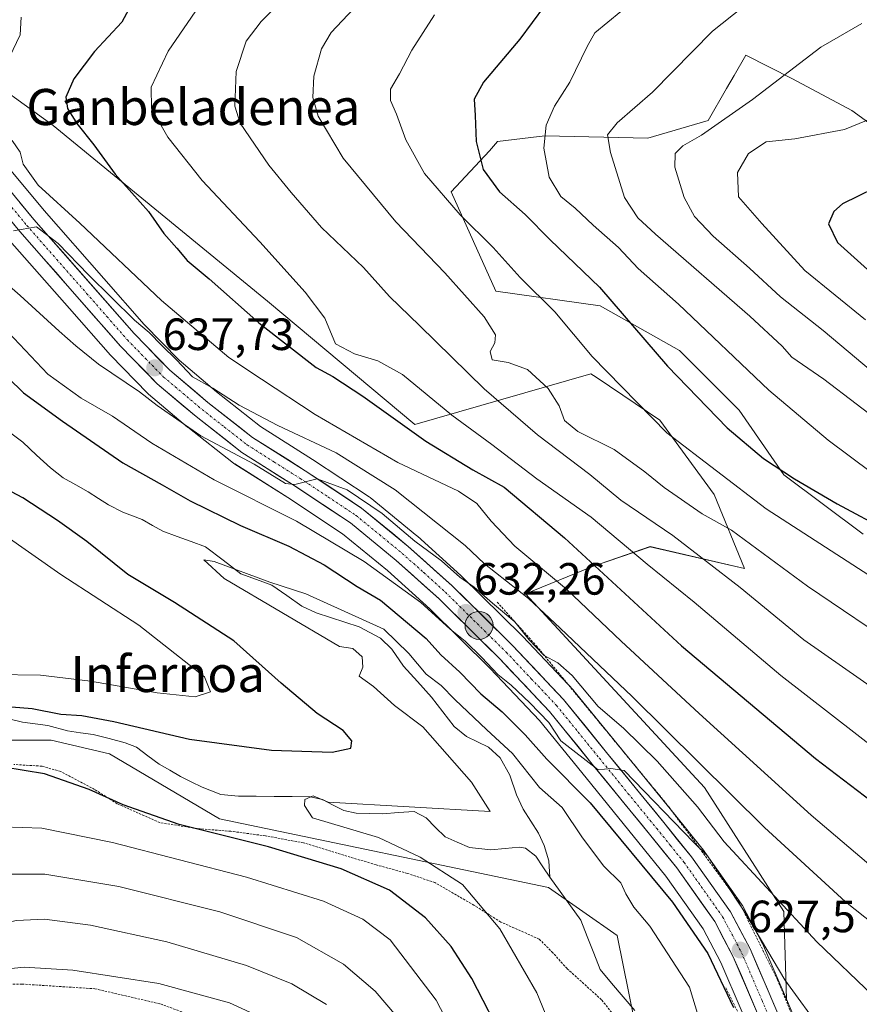
# Model space of a CAD drawing. Units: metres. Extents: x 596725 to 600153, y 4763817 to 4766179.
# Drawn here: x 597776 to 597962, y 4765097 to 4765315 of the extents above; entities that cross this region are included whole.
import ezdxf
from ezdxf.enums import TextEntityAlignment as Align

# ---------------------------------------------------------------- set-up
doc = ezdxf.new("R2010")
doc.units = ezdxf.units.M
doc.header["$MEASUREMENT"] = 0
doc.linetypes.add('TRAZO_Y_PUNTO', pattern=[1, 0.5, -0.25, 0, -0.25])
doc.linetypes.add('TRAZOS', pattern=[0.75, 0.5, -0.25])
for name, color, linetype, lineweight in [('Alambrada', 19, 'TRAZOS', 0), ('Arbolado forestal CxS', 92, 'Continuous', 0), ('Carretera de calzada única', 19, 'Continuous', 13), ('Carretera de calzada única Cxs', 19, 'Continuous', 13), ('Carretera de calzada única eje', 19, 'TRAZO_Y_PUNTO', 0), ('Carátula', 7, 'Continuous', 5), ('Corriente natural lineal', 142, 'Continuous', 13), ('Curva de nivel maestra', 36, 'Continuous', 30), ('Curva de nivel normal', 36, 'Continuous', 0), ('Núcleo urbano CxS', 19, 'Continuous', 0), ('Pastizal CxS', 92, 'Continuous', 0), ('Prado CxS', 92, 'Continuous', 0), ('Punto de cota en terreno', 7, 'Continuous', 0), ('Punto kilométrico de carretera', 7, 'Continuous', 0), ('Rótulo de punto de cota en terreno', 19, 'Continuous', 0), ('Texto cartográfico', 19, 'Continuous', 0), ('Valla', 19, 'TRAZOS', 0)]:
    doc.layers.add(name, color=color, linetype=linetype, lineweight=lineweight)
doc.styles.add('Arial', font='txt', dxfattribs={"height": 0.2})

# ---------------------------------------------------------------- blocks, each defined once
blk = doc.blocks.new('*U151')
at = {"layer": 'Prado CxS', "color": 92, "linetype": 'Continuous', "lineweight": 0}
for points in [[(597949.1649, 4765089.2513, 628.3319), (597945.4291, 4765097.9613, 628.9814), (597944.8643, 4765117.3939, 634.3329), (597927.2589, 4765144.9025, 637.2001), (597887.6463, 4765187.8157, 639.1955), (597902.4405, 4765193.9029, 648.8996), (597915.2337, 4765198.2737, 656.1209), (597936.1307, 4765193.4517, 661.3319), (597929.4607, 4765209.8231, 666.5617), (597917.3567, 4765226.3277, 670.1696), (597909.2205, 4765231.8209, 669.468), (597903.3121, 4765235.8101, 668.5692), (597902.1125, 4765236.6201, 668.4658), (597863.1151, 4765225.3195, 650.0724), (597830.4343, 4765252.6795, 651.538), (597782.9869, 4765291.6551, 648.3992), (597764.9695, 4765304.6709, 644.3605), (597734.2193, 4765311.2935, 643.0562), (597731.1045, 4765313.1057, 643.4601), (597731.0381, 4765313.1431, 643.4801), (597694.8469, 4765332.9091, 645.5918), (597682.9083, 4765339.2983, 646.9749), (597661.8941, 4765350.8043, 646.6884), (597648.7961, 4765358.1485, 647.2571)], [(597970.9931, 4765286.8735, 699.2098), (597959.8987, 4765294.9419, 695.3153), (597946.7873, 4765302.0021, 691.7988), (597936.4147, 4765307.1875, 688.5894), (597933.8405, 4765302.7225, 689.1973), (597932.1661, 4765299.8181, 689.7887), (597928.0661, 4765292.7067, 691.3449), (597914.7067, 4765288.8075, 688.7645), (597891.8857, 4765289.3645, 680.8617), (597888.8307, 4765288.9833, 679.8444), (597881.4207, 4765288.0587, 677.4543), (597879.6407, 4765286.0227, 676.5888), (597871.1423, 4765276.9437, 670.4515), (597881.0453, 4765254.9367, 667.2474), (597904.1519, 4765251.6357, 673.531), (597921.7581, 4765241.7329, 676.532), (597934.9627, 4765228.5287, 676.5366), (597944.8657, 4765214.2243, 673.7332), (597962.4711, 4765201.0203, 672.3229)]]:
    blk.add_polyline3d(points, dxfattribs=at)
blk = doc.blocks.new('*U161')
at = {"layer": 'Núcleo urbano CxS', "color": 19, "linetype": 'Continuous', "lineweight": 0}
for points in [[(597939.9257, 4765085.1387, 625.1763), (597930.9301, 4765106.0979, 626.112), (597926.9877, 4765113.5875, 626.2325), (597918.7269, 4765125.2485, 626.2621), (597912.7707, 4765132.6197, 626.3134), (597900.0833, 4765148.1865, 626.4204), (597890.7023, 4765159.7315, 628.426), (597879.7753, 4765171.3017, 628.7547), (597866.4003, 4765184.4979, 629.0627), (597857.0223, 4765192.9659, 629.3681), (597847.0661, 4765201.1333, 630.3764), (597834.9695, 4765209.1417, 630.9357), (597823.1955, 4765216.5953, 632.209), (597822.9465, 4765216.7713, 632.2618), (597812.8165, 4765224.7313, 633.6127), (597812.7387, 4765224.7947, 633.6304), (597804.0955, 4765232.0873, 634.5052), (597803.8819, 4765232.2861, 634.5133), (597795.7619, 4765240.6161, 635.9503), (597795.6549, 4765240.7317, 635.9725), (597786.5757, 4765251.0807, 637.3964), (597773.3165, 4765266.1699, 638.7617)], [(597771.4421, 4765284.2437, 642.4846), (597780.9911, 4765272.7691, 641.7035), (597794.1753, 4765257.7385, 640.2159), (597803.1231, 4765247.5381, 639.5517), (597810.8773, 4765239.5877, 639.5729), (597819.1549, 4765232.5867, 638.0519), (597828.9029, 4765224.9437, 636.968), (597840.4615, 4765217.6177, 635.5178), (597852.9567, 4765209.3411, 635.127), (597853.2029, 4765209.1593, 635.1574), (597863.5757, 4765200.6489, 635.0856), (597863.6673, 4765200.5697, 635.0791), (597873.2873, 4765191.9097, 633.8755), (597873.3887, 4765191.8139, 633.9145), (597886.9587, 4765178.4039, 633.3993), (597887.0303, 4765178.3307, 633.3685), (597898.2303, 4765166.4807, 632.3372), (597898.3637, 4765166.3297, 632.3776), (597907.9073, 4765154.5733, 630.9901), (597920.6093, 4765138.9907, 630.4346), (597926.7233, 4765131.4259, 630.4406), (597926.8377, 4765131.2747, 630.4159), (597935.4977, 4765119.0547, 630.5094), (597935.6481, 4765118.8201, 630.5304), (597935.7029, 4765118.7211, 630.5332), (597940.0229, 4765110.5411, 629.9441), (597940.1271, 4765110.3227, 629.935), (597945.4291, 4765097.9613, 628.9814), (597949.1649, 4765089.2513, 628.3319)]]:
    blk.add_polyline3d(points, dxfattribs=at)
blk = doc.blocks.new('*U162')
at = {"layer": 'Arbolado forestal CxS', "color": 92, "linetype": 'Continuous', "lineweight": 0}
for points in [[(597911.7547, 4765093.0773, 616.953), (597907.9547, 4765112.0773, 616.3039), (597892.7545, 4765122.7179, 617.0593), (597819.7921, 4765137.9177, 625.0283), (597795.4721, 4765152.3579, 623.2548), (597782.5515, 4765155.3979, 624.0118), (597771.9109, 4765155.3979, 624.7512), (597753.8075, 4765158.7425, 624.7392), (597739.5729, 4765143.6637, 625.4615), (597712.6289, 4765127.2773, 628.0276), (597666.2673, 4765134.8773, 647.7341), (597637.3867, 4765155.3975, 663.4785)], [(597773.3165, 4765266.1699, 638.7617), (597786.5757, 4765251.0807, 637.3964), (597795.6549, 4765240.7317, 635.9725), (597795.7619, 4765240.6161, 635.9503), (597803.8819, 4765232.2861, 634.5133), (597804.0955, 4765232.0873, 634.5052), (597812.7387, 4765224.7947, 633.6304), (597812.8165, 4765224.7313, 633.6127), (597822.9465, 4765216.7713, 632.2618), (597823.1955, 4765216.5953, 632.209), (597834.9695, 4765209.1417, 630.9357), (597847.0661, 4765201.1333, 630.3764), (597857.0223, 4765192.9659, 629.3681), (597866.4003, 4765184.4979, 629.0627), (597879.7753, 4765171.3017, 628.7547), (597890.7023, 4765159.7315, 628.426), (597900.0833, 4765148.1865, 626.4204), (597912.7707, 4765132.6197, 626.3134), (597918.7269, 4765125.2485, 626.2621), (597926.9877, 4765113.5875, 626.2325), (597930.9301, 4765106.0979, 626.112), (597939.9257, 4765085.1387, 625.1763)], [(597764.9695, 4765304.6709, 644.3605), (597782.9869, 4765291.6551, 648.3992), (597830.4343, 4765252.6795, 651.538), (597863.1151, 4765225.3195, 650.0724), (597902.1125, 4765236.6201, 668.4658), (597903.3121, 4765235.8101, 668.5692), (597909.2205, 4765231.8209, 669.468), (597917.3567, 4765226.3277, 670.1696), (597929.4607, 4765209.8231, 666.5617), (597936.1307, 4765193.4517, 661.3319), (597915.2337, 4765198.2737, 656.1209), (597902.4405, 4765193.9029, 648.8996), (597887.6463, 4765187.8157, 639.1955), (597927.2589, 4765144.9025, 637.2001), (597944.8643, 4765117.3939, 634.3329), (597945.4291, 4765097.9613, 628.9814), (597945.4291, 4765097.9613, 628.9814), (597940.1271, 4765110.3227, 629.935), (597940.0229, 4765110.5411, 629.9441), (597935.7029, 4765118.7211, 630.5332), (597935.6481, 4765118.8201, 630.5304), (597935.4977, 4765119.0547, 630.5094), (597926.8377, 4765131.2747, 630.4159), (597926.7233, 4765131.4259, 630.4406), (597920.6093, 4765138.9907, 630.4346), (597907.9073, 4765154.5733, 630.9901), (597898.3637, 4765166.3297, 632.3776), (597898.2303, 4765166.4807, 632.3372), (597887.0303, 4765178.3307, 633.3685), (597886.9587, 4765178.4039, 633.3993), (597873.3887, 4765191.8139, 633.9145), (597873.2873, 4765191.9097, 633.8755), (597863.6673, 4765200.5697, 635.0791), (597863.5757, 4765200.6489, 635.0856), (597853.2029, 4765209.1593, 635.1574), (597852.9567, 4765209.3411, 635.127), (597840.4615, 4765217.6177, 635.5178), (597828.9029, 4765224.9437, 636.968), (597819.1549, 4765232.5867, 638.0519), (597810.8773, 4765239.5877, 639.5729), (597803.1231, 4765247.5381, 639.5517), (597794.1753, 4765257.7385, 640.2159), (597780.9911, 4765272.7691, 641.7035), (597771.4421, 4765284.2437, 642.4846)]]:
    blk.add_polyline3d(points, dxfattribs=at)
blk = doc.blocks.new('*U180')
at = {"layer": 'Curva de nivel normal', "color": 36, "linetype": 'Continuous', "lineweight": 0}
blk.add_polyline3d([(597964.29, 4765214.74, 680), (597954.69, 4765221.9, 680), (597941.52, 4765232.96, 680), (597921.55, 4765252.05, 680), (597912.59, 4765259.92, 680), (597908.2, 4765264.62, 680), (597902.6, 4765269.57, 680), (597898.6, 4765273.27, 680), (597895.47, 4765275.89, 680), (597892.89, 4765280.15, 680), (597891.68, 4765286.63, 680), (597892.23, 4765291.69, 680), (597894.05, 4765295.94, 680), (597897.43, 4765301.22, 680), (597901.3, 4765309.14, 680), (597902.98, 4765312.2, 680), (597908.75, 4765316.88, 680)], dxfattribs=at)
blk = doc.blocks.new('*U186')
at = {"layer": 'Curva de nivel normal', "color": 36, "linetype": 'Continuous', "lineweight": 0}
blk.add_polyline3d([(597893.86, 4765090.34, 620), (597890.16, 4765099.4, 620), (597881.92, 4765113.53, 620), (597873.65, 4765123.42, 620), (597864.27, 4765129.42, 620), (597855.03, 4765133.84, 620), (597840.41, 4765138.18, 620), (597838.63, 4765140.9, 620), (597838.74, 4765142.26, 620), (597840.61, 4765143.06, 620), (597843.89, 4765141.66, 620), (597879.8, 4765139.58, 620), (597875.65, 4765146.1, 620), (597864.88, 4765158.31, 620), (597858.59, 4765163.08, 620), (597853.94, 4765167.28, 620), (597850.78, 4765169.58, 620), (597851.56, 4765171.56, 620), (597851.46, 4765173.86, 620), (597849.34, 4765175.71, 620), (597846.42, 4765176.18, 620), (597820.84, 4765191.19, 620), (597816.32, 4765195.32, 620), (597818.66, 4765195, 620), (597831, 4765190.44, 620), (597838.98, 4765187.82, 620), (597856.21, 4765179.97, 620), (597861.76, 4765174.56, 620), (597865.59, 4765170.01, 620), (597868.97, 4765167.53, 620), (597872, 4765164.43, 620), (597879.06, 4765157.67, 620), (597884.75, 4765152.44, 620), (597890.72, 4765144.88, 620), (597895.73, 4765140.46, 620), (597900.24, 4765133.76, 620), (597904.98, 4765127.43, 620), (597908.74, 4765123.76, 620), (597909.83, 4765121.34, 620), (597911.6, 4765118.38, 620), (597915.15, 4765114.12, 620), (597923.97, 4765100.61, 620), (597925.93, 4765094.04, 620)], dxfattribs=at)
blk = doc.blocks.new('*U205')
at = {"layer": 'Curva de nivel normal', "color": 36, "linetype": 'Continuous', "lineweight": 0}
blk.add_polyline3d([(597973.33, 4765185.72, 670), (597940.92, 4765206.64, 670), (597918.91, 4765223.49, 670), (597902.38, 4765240.43, 670), (597894.15, 4765250.34, 670), (597886.45, 4765257.91, 670), (597880.43, 4765264.62, 670), (597873.16, 4765271.82, 670), (597865.28, 4765281.01, 670), (597861.12, 4765288.45, 670), (597859.04, 4765294.11, 670), (597857.7, 4765297.2, 670), (597857.73, 4765299.72, 670), (597859.71, 4765303.09, 670), (597862.43, 4765308.33, 670), (597867.46, 4765316.15, 670)], dxfattribs=at)
blk = doc.blocks.new('*U207')
at = {"layer": 'Curva de nivel normal', "color": 36, "linetype": 'Continuous', "lineweight": 0}
for points in [[(597836.39, 4765090.57, 645), (597822.05, 4765097.15, 645), (597806.36, 4765101.47, 645), (597787.35, 4765104.39, 645), (597776.56, 4765105.08, 645), (597770.79, 4765104.49, 645), (597765.04, 4765102.65, 645), (597758, 4765098.13, 645), (597748.42, 4765087.92, 645)], [(597775.89, 4765315.62, 645), (597775.69, 4765311.71, 645), (597773.27, 4765306.76, 645)], [(597773.9, 4765288.3, 645), (597775.65, 4765285.72, 645), (597776.3, 4765283.04, 645), (597779.68, 4765278.42, 645), (597788.9, 4765269.98, 645), (597806.97, 4765252.84, 645), (597821.91, 4765240.17, 645), (597829.13, 4765235.41, 645), (597841.01, 4765227.55, 645), (597859.36, 4765216.95, 645), (597872.79, 4765210.55, 645), (597876.87, 4765207.87, 645), (597880, 4765203.89, 645), (597885.28, 4765198.41, 645), (597896.74, 4765188.84, 645), (597908.84, 4765177.32, 645), (597926.09, 4765161.29, 645), (597950.91, 4765138.77, 645), (597964.68, 4765127.06, 645)]]:
    blk.add_polyline3d(points, dxfattribs=at)
blk = doc.blocks.new('*U212')
at = {"layer": 'Curva de nivel normal', "color": 36, "linetype": 'Continuous', "lineweight": 0}
for points in [[(597843.54, 4765096.76, 640), (597835.86, 4765101.39, 640), (597825.82, 4765105.46, 640), (597808.14, 4765110.68, 640), (597791.21, 4765114.36, 640), (597781.05, 4765115.7, 640), (597774.88, 4765115.44, 640), (597765.72, 4765113.51, 640), (597756.48, 4765109.97, 640), (597752.02, 4765107.12, 640), (597746.62, 4765101.09, 640), (597737.6, 4765089.79, 640)], [(597774.2, 4765268.31, 640), (597779.31, 4765269.16, 640), (597784.1, 4765265.44, 640), (597790.77, 4765258.51, 640), (597800.96, 4765248.45, 640), (597804.22, 4765245.75, 640), (597807.08, 4765242.83, 640), (597810.31, 4765239.72, 640), (597813.85, 4765235.93, 640), (597818.31, 4765233.4, 640), (597824.18, 4765229.62, 640), (597832.75, 4765225.16, 640), (597845.7, 4765219.06, 640), (597858.74, 4765210.85, 640), (597874.23, 4765198.54, 640), (597878.56, 4765194.44, 640), (597888.26, 4765186.78, 640), (597895.28, 4765180.22, 640), (597911.25, 4765165.05, 640), (597940.6, 4765136.05, 640), (597958.53, 4765119.53, 640), (597971.04, 4765109.65, 640)]]:
    blk.add_polyline3d(points, dxfattribs=at)
blk = doc.blocks.new('*U217')
at = {"layer": 'Curva de nivel normal', "color": 36, "linetype": 'Continuous', "lineweight": 0}
blk.add_polyline3d([(597945.16, 4765325.38, 685), (597929.08, 4765312.54, 685), (597915.75, 4765299.05, 685), (597907.94, 4765292.22, 685), (597905.83, 4765289.57, 685), (597906.49, 4765285.62, 685), (597909.57, 4765275.67, 685), (597912.52, 4765271.13, 685), (597916.45, 4765267.53, 685), (597937.36, 4765249.39, 685), (597944.52, 4765242.75, 685), (597946.64, 4765240.3, 685), (597953.69, 4765235.4, 685), (597968.04, 4765224.43, 685)], dxfattribs=at)
blk = doc.blocks.new('*U220')
at = {"layer": 'Curva de nivel normal', "color": 36, "linetype": 'Continuous', "lineweight": 0}
blk.add_polyline3d([(597971.34, 4765175.2, 665), (597950.09, 4765189.53, 665), (597933.3, 4765201.96, 665), (597926.77, 4765205.57, 665), (597918.32, 4765211.38, 665), (597914.09, 4765214.87, 665), (597907.29, 4765219.79, 665), (597899.19, 4765223.8, 665), (597896.27, 4765226.23, 665), (597895.08, 4765229.52, 665), (597892.67, 4765233.31, 665), (597888.04, 4765237.58, 665), (597883.76, 4765239.09, 665), (597880.26, 4765239.68, 665), (597879.78, 4765241.52, 665), (597880.86, 4765243.46, 665), (597881, 4765245.21, 665), (597878.49, 4765249.2, 665), (597869.78, 4765258.98, 665), (597858.89, 4765270.27, 665), (597847.2, 4765284.37, 665), (597841.71, 4765293.7, 665), (597840.5, 4765297.84, 665), (597840.72, 4765302.55, 665), (597842.46, 4765308.64, 665), (597844.55, 4765312.24, 665), (597849.53, 4765317.52, 665)], dxfattribs=at)
blk = doc.blocks.new('*U225')
at = {"layer": 'Curva de nivel normal', "color": 36, "linetype": 'Continuous', "lineweight": 0}
blk.add_polyline3d([(597966.63, 4765152.29, 655), (597944.2, 4765169.69, 655), (597925, 4765185.99, 655), (597914.6, 4765194.43, 655), (597902.2, 4765204.83, 655), (597890.12, 4765213.31, 655), (597880.13, 4765220.94, 655), (597871.3, 4765227.42, 655), (597860.35, 4765236.42, 655), (597854.91, 4765239.45, 655), (597849.74, 4765240.99, 655), (597845.5, 4765243.25, 655), (597843.14, 4765248.9, 655), (597838.8, 4765254.72, 655), (597828.78, 4765265.87, 655), (597816.01, 4765279.41, 655), (597808.4, 4765289.08, 655), (597804.76, 4765295.42, 655), (597804.66, 4765300.16, 655), (597808.48, 4765308.14, 655), (597816.18, 4765319.49, 655)], dxfattribs=at)
blk = doc.blocks.new('*U230')
at = {"layer": 'Curva de nivel normal', "color": 36, "linetype": 'Continuous', "lineweight": 0}
blk.add_polyline3d([(597837.04, 4765322.66, 660), (597829.08, 4765314.7, 660), (597825.7, 4765310.29, 660), (597823.52, 4765303.6, 660), (597823.25, 4765295.88, 660), (597824.37, 4765292.12, 660), (597830.78, 4765282.86, 660), (597835.71, 4765276.8, 660), (597842.46, 4765269.04, 660), (597851.76, 4765260.15, 660), (597857.47, 4765253.74, 660), (597864.11, 4765247.32, 660), (597878.48, 4765233.27, 660), (597890.27, 4765223.04, 660), (597901.85, 4765214.28, 660), (597908.77, 4765208.57, 660), (597920.26, 4765200.73, 660), (597935.17, 4765189.22, 660), (597949.31, 4765177.65, 660), (597966.41, 4765165.63, 660)], dxfattribs=at)
blk = doc.blocks.new('*U232')
at = {"layer": 'Curva de nivel normal', "color": 36, "linetype": 'Continuous', "lineweight": 0}
for points in [[(597861.22, 4765091.7, 635), (597854.34, 4765099.77, 635), (597847.32, 4765105.76, 635), (597836.87, 4765111.64, 635), (597819.93, 4765117.36, 635), (597797.49, 4765122.92, 635), (597781.14, 4765125.66, 635), (597769.71, 4765125.68, 635), (597759.39, 4765123.36, 635), (597751.46, 4765119.01, 635), (597742.8, 4765110.96, 635), (597733.32, 4765099.47, 635), (597722.16, 4765087.45, 635)], [(597765.97, 4765262.37, 635), (597775.68, 4765253.92, 635), (597784.3, 4765246.04, 635), (597787.96, 4765242.76, 635), (597793.05, 4765238.76, 635), (597802.11, 4765232.63, 635), (597806, 4765229.58, 635), (597815.69, 4765222.86, 635), (597827.49, 4765216.53, 635), (597834.42, 4765212.24, 635), (597836.5, 4765212.06, 635), (597841.45, 4765213.29, 635), (597848.1, 4765210.89, 635), (597855.89, 4765205.61, 635), (597863.09, 4765199.51, 635), (597869.01, 4765195.1, 635), (597873.11, 4765191.54, 635), (597876.24, 4765189.33, 635), (597880.28, 4765185.72, 635), (597885.26, 4765181.64, 635), (597888.41, 4765177.6, 635), (597891.78, 4765174.16, 635), (597894.79, 4765172.56, 635), (597897.97, 4765169.74, 635), (597903.76, 4765162.86, 635), (597909.32, 4765158.03, 635), (597916.77, 4765150.76, 635), (597925.73, 4765140.64, 635), (597931.62, 4765132.87, 635), (597952.17, 4765110.65, 635), (597964.63, 4765098.7, 635)]]:
    blk.add_polyline3d(points, dxfattribs=at)
blk = doc.blocks.new('*U238')
at = {"layer": 'Curva de nivel normal', "color": 36, "linetype": 'Continuous', "lineweight": 0}
for points in [[(597875.56, 4765082.84, 630), (597867.81, 4765097.77, 630), (597857.67, 4765111.11, 630), (597851.6, 4765115.69, 630), (597842.87, 4765119.7, 630), (597825.82, 4765124.98, 630), (597796.15, 4765132.68, 630), (597780.49, 4765135.89, 630), (597771.74, 4765136.17, 630), (597762.96, 4765134.86, 630), (597752.9, 4765131.94, 630), (597744.28, 4765127.11, 630), (597739.34, 4765122.33, 630), (597736.16, 4765117.94, 630), (597723.8, 4765098.62, 630), (597720.98, 4765094.8, 630)], [(597770, 4765169.95, 630), (597780.18, 4765169.8, 630), (597791.21, 4765168.43, 630), (597806, 4765165.86, 630), (597814.4, 4765164.98, 630), (597817.81, 4765166.1, 630), (597816.48, 4765169.42, 630), (597801.96, 4765180.9, 630), (597784.66, 4765192.08, 630), (597758.13, 4765210.62, 630)], [(597772.98, 4765245.81, 630), (597781.8, 4765236.54, 630), (597789.15, 4765231.22, 630), (597796.12, 4765227.2, 630), (597804.83, 4765221.25, 630), (597818.65, 4765213.08, 630), (597836.91, 4765203.94, 630), (597851.85, 4765194.99, 630), (597864.42, 4765185.92, 630), (597870.93, 4765179.97, 630), (597874.24, 4765177.34, 630), (597877.97, 4765173.74, 630), (597881.49, 4765169.93, 630), (597884.47, 4765167.58, 630), (597888.55, 4765163.66, 630), (597892.77, 4765159.33, 630), (597895.46, 4765155.24, 630), (597903.7, 4765148.83, 630), (597906.53, 4765149.12, 630), (597909.52, 4765148.66, 630), (597924.89, 4765132.67, 630), (597927.95, 4765129.73, 630), (597935.93, 4765117.71, 630), (597945.06, 4765102.22, 630), (597953.56, 4765090.55, 630)]]:
    blk.add_polyline3d(points, dxfattribs=at)
blk = doc.blocks.new('*U241')
at = {"layer": 'Curva de nivel maestra', "color": 36, "linetype": 'Continuous', "lineweight": 30}
blk.add_polyline3d([(597891.83, 4765318.15, 675), (597886.34, 4765310.78, 675), (597878.32, 4765301.25, 675), (597876.23, 4765297.5, 675), (597876.47, 4765293.88, 675), (597876.66, 4765288.05, 675), (597878.25, 4765281.9, 675), (597881.88, 4765276.94, 675), (597887.56, 4765271.91, 675), (597893.08, 4765266.3, 675), (597904.01, 4765255.77, 675), (597919.12, 4765238.31, 675), (597932.31, 4765224.63, 675), (597940.36, 4765217.85, 675), (597947.23, 4765213.29, 675), (597956.66, 4765207.78, 675), (597968, 4765201.72, 675)], dxfattribs=at)
blk = doc.blocks.new('*U253')
at = {"layer": 'Curva de nivel maestra', "color": 36, "linetype": 'Continuous', "lineweight": 30}
for points in [[(597883.2, 4765088.04, 625), (597875.76, 4765102.54, 625), (597871.16, 4765109.66, 625), (597865.44, 4765115.97, 625), (597857.48, 4765122.11, 625), (597846.81, 4765126.84, 625), (597830.67, 4765131.77, 625), (597810.88, 4765136.68, 625), (597798.48, 4765141.02, 625), (597790.91, 4765144.48, 625), (597781.04, 4765147.92, 625), (597772.07, 4765149.37, 625)], [(597769.07, 4765163.15, 625), (597778.3, 4765162.38, 625), (597784.69, 4765161.11, 625), (597789.34, 4765160.86, 625), (597796.4, 4765159.53, 625), (597813.14, 4765155.61, 625), (597831.31, 4765153.13, 625), (597844.79, 4765152.74, 625), (597848.95, 4765153.58, 625), (597849.13, 4765155.26, 625), (597847.19, 4765157.51, 625), (597841.45, 4765161.29, 625), (597833.48, 4765167.99, 625), (597822.99, 4765177.39, 625), (597809.82, 4765185.91, 625), (597799.54, 4765192.07, 625), (597790.46, 4765199.4, 625), (597783.94, 4765204.11, 625), (597776.24, 4765209.07, 625), (597761.24, 4765216.99, 625)], [(597769.48, 4765239.06, 625), (597776.37, 4765232.4, 625), (597785.03, 4765226.1, 625), (597798.38, 4765216.84, 625), (597807.13, 4765211.99, 625), (597813.3, 4765208.46, 625), (597824.46, 4765202.93, 625), (597835.15, 4765198.4, 625), (597843.05, 4765194.26, 625), (597850.32, 4765189.42, 625), (597855.5, 4765186.4, 625), (597865.64, 4765177.88, 625), (597868.84, 4765174.26, 625), (597873.05, 4765170.43, 625), (597877.74, 4765165.66, 625), (597882.44, 4765161.65, 625), (597887.54, 4765156.54, 625), (597892.34, 4765151.14, 625), (597901.92, 4765141.49, 625), (597920.2, 4765119.44, 625), (597927.99, 4765108.11, 625), (597933.68, 4765096.15, 625)]]:
    blk.add_polyline3d(points, dxfattribs=at)
blk = doc.blocks.new('5PATER')
at = {"layer": 'Carátula', "linetype": 'Continuous', "lineweight": 5}
h = blk.add_hatch(color=250, dxfattribs=at)
edge = h.paths.add_edge_path()
edge.add_ellipse((0, 0.01), major_axis=(-1.33, -1.34), ratio=0.999422, start_angle=0, end_angle=360)
blk = doc.blocks.new('5HITCA')
at = {"layer": 'Carátula', "linetype": 'Continuous', "lineweight": 5}
h = blk.add_hatch(color=1, dxfattribs=at)
edge = h.paths.add_edge_path()
edge.add_arc((0, 0), 3.1, 0.0011, 360.0011)
at = {"layer": 'Carátula', "color": 250, "linetype": 'Continuous', "lineweight": 5}
blk.add_circle((0, 0, 0), 3.1, dxfattribs=at)

msp = doc.modelspace()

# ---------------------------------------------------------------- linework, layer by layer
at = {"layer": 'Alambrada', "color": 19, "linetype": 'TRAZOS', "lineweight": 0}
for points in [[(597881.37, 4765185.97, 635.17), (597890.05, 4765176.26, 634.82), (597919.48, 4765140.5, 630.55), (597934.92, 4765119.56, 630.24), (597943.48, 4765102.18, 628.61), (597953.74, 4765077.53, 626.72), (597960.91, 4765067.17, 625.97), (597968.91, 4765060.66, 625.71), (597979.59, 4765055.04, 625.73), (597979.59, 4765051.67, 624.62), (597994.75, 4765039.31, 623.95)], [(597932.01, 4765100.46, 624.81), (597943.06, 4765078.21, 624.64), (597948.87, 4765068.72, 624.91), (597950.12, 4765067.36, 624.75), (597960.44, 4765056.15, 623.76), (597981.17, 4765039.81, 622.87)]]:
    msp.add_polyline3d(points, dxfattribs=at)
at = {"layer": 'Arbolado forestal CxS', "color": 92, "linetype": 'Continuous', "lineweight": 0}
for points in [[(597734.22, 4765311.29, 643.06), (597764.97, 4765304.67, 644.36), (597782.99, 4765291.66, 648.4), (597830.43, 4765252.68, 651.54), (597863.12, 4765225.32, 650.07), (597902.11, 4765236.62, 668.47), (597903.31, 4765235.81, 668.57), (597909.22, 4765231.82, 669.47), (597917.36, 4765226.33, 670.17), (597929.46, 4765209.82, 666.56), (597936.13, 4765193.45, 661.33), (597915.23, 4765198.27, 656.12), (597902.44, 4765193.9, 648.9), (597887.65, 4765187.82, 639.2), (597927.26, 4765144.9, 637.2), (597944.86, 4765117.39, 634.33), (597945.43, 4765097.96, 628.98)], [(597962.47, 4765201.02, 672.32), (597944.87, 4765214.22, 673.73), (597934.96, 4765228.53, 676.54), (597921.76, 4765241.73, 676.53), (597904.15, 4765251.64, 673.53), (597881.05, 4765254.94, 667.25), (597871.14, 4765276.94, 670.45), (597879.64, 4765286.02, 676.59), (597881.42, 4765288.06, 677.45), (597888.83, 4765288.98, 679.84), (597891.89, 4765289.36, 680.86), (597914.71, 4765288.81, 688.76), (597928.07, 4765292.71, 691.34), (597932.17, 4765299.82, 689.79), (597933.84, 4765302.72, 689.2), (597936.41, 4765307.19, 688.59), (597946.79, 4765302, 691.8), (597959.9, 4765294.94, 695.32), (597970.99, 4765286.87, 699.21)], [(597970.99, 4765286.87, 699.21), (597959.9, 4765294.94, 695.32), (597946.79, 4765302, 691.8), (597936.41, 4765307.19, 688.59), (597933.84, 4765302.72, 689.2), (597932.17, 4765299.82, 689.79), (597928.07, 4765292.71, 691.34), (597914.71, 4765288.81, 688.76), (597891.89, 4765289.36, 680.86), (597888.83, 4765288.98, 679.84), (597881.42, 4765288.06, 677.45), (597879.64, 4765286.02, 676.59), (597871.14, 4765276.94, 670.45), (597881.05, 4765254.94, 667.25), (597904.15, 4765251.64, 673.53), (597921.76, 4765241.73, 676.53), (597934.96, 4765228.53, 676.54), (597944.87, 4765214.22, 673.73), (597962.47, 4765201.02, 672.32)], [(597771.44, 4765284.24, 642.48), (597780.99, 4765272.77, 641.7), (597794.18, 4765257.74, 640.22), (597803.12, 4765247.54, 639.55), (597810.88, 4765239.59, 639.57), (597819.15, 4765232.59, 638.05), (597828.9, 4765224.94, 636.97), (597840.46, 4765217.62, 635.52), (597852.96, 4765209.34, 635.13), (597853.2, 4765209.16, 635.16), (597863.58, 4765200.65, 635.09), (597863.67, 4765200.57, 635.08), (597873.29, 4765191.91, 633.88), (597873.39, 4765191.81, 633.91), (597886.96, 4765178.4, 633.4), (597887.03, 4765178.33, 633.37), (597898.23, 4765166.48, 632.34), (597898.36, 4765166.33, 632.38), (597907.91, 4765154.57, 630.99), (597920.61, 4765138.99, 630.43), (597926.72, 4765131.43, 630.44), (597926.84, 4765131.27, 630.42), (597935.5, 4765119.05, 630.51), (597935.65, 4765118.82, 630.53), (597935.7, 4765118.72, 630.53), (597940.02, 4765110.54, 629.94), (597940.13, 4765110.32, 629.94), (597945.43, 4765097.96, 628.98)], [(597773.32, 4765266.17, 638.76), (597786.58, 4765251.08, 637.4), (597795.65, 4765240.73, 635.97), (597795.76, 4765240.62, 635.95), (597803.88, 4765232.29, 634.51), (597804.1, 4765232.09, 634.51), (597812.74, 4765224.79, 633.63), (597812.82, 4765224.73, 633.61), (597822.95, 4765216.77, 632.26), (597823.2, 4765216.6, 632.21), (597834.97, 4765209.14, 630.94), (597847.07, 4765201.13, 630.38), (597857.02, 4765192.97, 629.37), (597866.4, 4765184.5, 629.06), (597879.78, 4765171.3, 628.75), (597890.7, 4765159.73, 628.43), (597900.08, 4765148.19, 626.42), (597912.77, 4765132.62, 626.31), (597918.73, 4765125.25, 626.26), (597926.99, 4765113.59, 626.23), (597930.93, 4765106.1, 626.11), (597939.93, 4765085.14, 625.18)], [(597637.39, 4765155.4, 663.48), (597666.27, 4765134.88, 647.73), (597712.63, 4765127.28, 628.03), (597739.57, 4765143.66, 625.46), (597753.81, 4765158.74, 624.74), (597771.91, 4765155.4, 624.75), (597782.55, 4765155.4, 624.01), (597795.47, 4765152.36, 623.25), (597819.79, 4765137.92, 625.03), (597892.75, 4765122.72, 617.06), (597907.95, 4765112.08, 616.3), (597911.75, 4765093.08, 616.95)]]:
    msp.add_polyline3d(points, dxfattribs=at)
at = {"layer": 'Carretera de calzada única', "color": 19, "linetype": 'Continuous', "lineweight": 13}
for points in [[(597946.42, 4765088.04), (597937.37, 4765109.14), (597933.05, 4765117.32), (597924.39, 4765129.54), (597918.28, 4765137.1), (597905.58, 4765152.68), (597896.05, 4765164.42), (597884.85, 4765176.27), (597871.28, 4765189.68), (597861.66, 4765198.34), (597851.3, 4765206.84), (597838.83, 4765215.1), (597827.17, 4765222.49), (597817.26, 4765230.26), (597808.83, 4765237.39), (597800.92, 4765245.5), (597778.71, 4765270.82), (597769.14, 4765282.32), (597762.32, 4765289.08), (597755.98, 4765294.25), (597749.16, 4765299.13), (597729.6, 4765310.51), (597693.42, 4765330.27)], [(597766.1, 4765279.54), (597775.57, 4765268.15), (597788.83, 4765253.06), (597797.91, 4765242.71), (597806.03, 4765234.38), (597814.67, 4765227.09), (597824.8, 4765219.13), (597836.6, 4765211.66), (597848.85, 4765203.55), (597858.98, 4765195.24), (597868.46, 4765186.68), (597881.92, 4765173.4), (597892.96, 4765161.71), (597902.41, 4765150.08), (597915.1, 4765134.51), (597921.12, 4765127.06), (597929.55, 4765115.16), (597933.64, 4765107.39), (597942.67, 4765086.35)]]:
    msp.add_lwpolyline(points, dxfattribs=at)
at = {"layer": 'Carretera de calzada única Cxs', "color": 19, "linetype": 'Continuous', "lineweight": 13}
for points in [[(597775.52, 4765274.65, 640.64), (597778.71, 4765270.82, 640.73), (597781.88, 4765267.2, 640.45), (597785.06, 4765263.59, 640), (597788.23, 4765259.97, 640.14), (597791.4, 4765256.35, 639.75), (597794.57, 4765252.73, 639.62), (597797.75, 4765249.12, 639.42), (597800.92, 4765245.5, 639.21), (597803.56, 4765242.8, 638.73), (597806.19, 4765240.09, 638.39), (597808.83, 4765237.39, 638.47), (597811.64, 4765235.01, 638.19), (597814.45, 4765232.64, 638.1), (597817.26, 4765230.26, 637.87), (597820.56, 4765227.67, 637.43), (597823.87, 4765225.08, 637.07), (597827.17, 4765222.49, 636.28), (597831.06, 4765220.03, 636.25), (597834.94, 4765217.56, 635.52), (597838.83, 4765215.1, 635.45), (597842.99, 4765212.35, 635.03), (597847.14, 4765209.59, 634.91), (597851.3, 4765206.84, 634.43), (597854.75, 4765204.01, 634.33), (597858.21, 4765201.17, 634.2), (597861.66, 4765198.34, 633.63), (597864.87, 4765195.45, 633.82), (597868.07, 4765192.57, 633.19), (597871.28, 4765189.68, 632.99), (597874.67, 4765186.33, 632.79), (597878.07, 4765182.98, 632.33), (597881.46, 4765179.62, 632.06), (597884.85, 4765176.27, 632.05), (597887.65, 4765173.31, 632.14), (597890.45, 4765170.35, 632.09), (597893.25, 4765167.38, 631.36), (597896.05, 4765164.42, 631.09), (597898.43, 4765161.49, 631.41), (597900.82, 4765158.55, 630.57), (597903.2, 4765155.62, 630.59), (597905.58, 4765152.68, 630.1), (597908.12, 4765149.56, 630.08), (597910.66, 4765146.45, 629.52), (597913.2, 4765143.33, 629.42), (597915.74, 4765140.22, 629.14), (597918.28, 4765137.1, 629.28), (597921.34, 4765133.32, 628.76), (597924.39, 4765129.54, 628.9), (597927.28, 4765125.47, 628.64), (597930.16, 4765121.39, 628.29), (597933.05, 4765117.32, 628.57), (597935.21, 4765113.23, 627.97), (597937.37, 4765109.14, 628.15), (597939.18, 4765104.92, 627.91), (597940.99, 4765100.7, 627.24), (597942.8, 4765096.48, 627.47)], [(597939.06, 4765094.77, 626.22), (597937.25, 4765098.97, 626.69), (597935.45, 4765103.18, 626.72), (597933.64, 4765107.39, 627.01), (597931.6, 4765111.28, 627.37), (597929.55, 4765115.16, 627.14), (597926.74, 4765119.13, 627.67), (597923.93, 4765123.09, 627.62), (597921.12, 4765127.06, 627.96), (597918.11, 4765130.79, 627.86), (597915.1, 4765134.51, 628.01), (597912.56, 4765137.62, 627.89), (597910.02, 4765140.74, 628.06), (597907.49, 4765143.85, 628.47), (597904.95, 4765146.97, 628.72), (597902.41, 4765150.08, 629.14), (597899.26, 4765153.96, 630.02), (597896.11, 4765157.83, 630.2), (597892.96, 4765161.71, 630.11), (597890.2, 4765164.63, 630.33), (597887.44, 4765167.56, 630.5), (597884.68, 4765170.48, 630.56), (597881.92, 4765173.4, 631.09), (597878.56, 4765176.72, 630.97), (597875.19, 4765180.04, 631.23), (597871.83, 4765183.36, 631.8), (597868.46, 4765186.68, 631.32), (597865.3, 4765189.53, 631.61), (597862.14, 4765192.39, 632.29), (597858.98, 4765195.24, 632.53), (597855.6, 4765198.01, 633.02), (597852.23, 4765200.78, 633.11), (597848.85, 4765203.55, 633.54), (597844.77, 4765206.25, 633.49), (597840.68, 4765208.96, 633.91), (597836.6, 4765211.66, 634.14), (597832.67, 4765214.15, 634.73), (597828.73, 4765216.64, 634.81), (597824.8, 4765219.13, 635.52), (597821.42, 4765221.78, 635.76), (597818.05, 4765224.44, 636), (597814.67, 4765227.09, 636.05), (597811.79, 4765229.52, 636.45), (597808.91, 4765231.95, 636.69), (597806.03, 4765234.38, 637.23), (597803.32, 4765237.16, 637.25), (597800.62, 4765239.93, 637.59), (597797.91, 4765242.71, 637.89), (597794.88, 4765246.16, 638.1), (597791.86, 4765249.61, 638.8), (597788.83, 4765253.06, 638.91), (597786.18, 4765256.08, 639.11), (597783.53, 4765259.1, 639.34), (597780.87, 4765262.11, 639.4), (597778.22, 4765265.13, 639.74), (597775.57, 4765268.15, 639.88), (597772.41, 4765271.95, 640.13)]]:
    msp.add_polyline3d(points, dxfattribs=at)
at = {"layer": 'Carretera de calzada única eje', "color": 19, "linetype": 'TRAZO_Y_PUNTO', "lineweight": 0}
msp.add_lwpolyline([(597772.41, 4765275.18), (597777.14, 4765269.48), (597783.76, 4765261.93), (597790.39, 4765254.41), (597794.89, 4765249.27), (597799.42, 4765244.09), (597803.37, 4765240.05), (597807.44, 4765235.88), (597811.75, 4765232.24), (597815.96, 4765228.68), (597820.92, 4765224.79), (597825.98, 4765220.81), (597831.89, 4765217.07), (597837.73, 4765213.38), (597843.85, 4765209.33), (597850.07, 4765205.19), (597855.26, 4765200.94), (597860.32, 4765196.79), (597865.07, 4765192.51), (597869.87, 4765188.18), (597883.39, 4765174.84), (597888.91, 4765168.99), (597894.51, 4765163.06), (597899.28, 4765157.18), (597904, 4765151.38), (597910.33, 4765143.59), (597916.69, 4765135.81), (597919.71, 4765132.08), (597922.76, 4765128.3), (597931.3, 4765116.24), (597933.46, 4765112.15), (597935.51, 4765108.26), (597940.03, 4765097.71), (597944.55, 4765087.19)], dxfattribs=at)
at = {"layer": 'Corriente natural lineal', "color": 142, "linetype": 'Continuous', "lineweight": 13}
for points in [[(597893, 4765125, 617.55), (597892.77, 4765128.66, 617.78), (597891.77, 4765132.03, 617.52), (597890.48, 4765134.79, 617.22), (597888.8, 4765137.43, 617.11), (597887.12, 4765140.06, 617.32), (597885.63, 4765143.28, 617.43), (597884.14, 4765147.62, 618.18), (597881.98, 4765151.48, 618.11), (597879.45, 4765153.85, 618.41), (597877.01, 4765155, 618.69), (597874.57, 4765156.16, 618.77), (597871.8, 4765158.43, 618.32), (597869.31, 4765161.67, 618.83), (597866.83, 4765164.92, 618.57), (597863.72, 4765168.37, 618.36), (597860.6, 4765171.82, 618.51), (597858, 4765175.54, 619.08), (597855.49, 4765178, 618.76), (597853.15, 4765179.24, 619.36), (597850.8, 4765180.48, 619.75), (597847.61, 4765181.51, 619.5), (597844.43, 4765182.54, 619.29), (597841.24, 4765183.58, 619.17), (597838.05, 4765185.11, 619.76), (597834.74, 4765187.44, 620.47), (597831.44, 4765189.77, 620.7), (597828, 4765191, 620.61), (597824.56, 4765192.22, 620.33), (597820.63, 4765195.25, 620.36), (597816.7, 4765198.27, 620.93), (597813.56, 4765199.42, 621.17), (597810.43, 4765200.56, 621.23), (597807.29, 4765201.7, 621.24), (597805, 4765202.99, 620.98), (597802.7, 4765204.28, 620.63), (597798.43, 4765205.9, 620.96), (597795.21, 4765207.51, 621.29), (597792.99, 4765208.97, 621.37), (597790.76, 4765210.43, 621.52), (597787.99, 4765211.98, 621.62), (597785.21, 4765213.52, 621.63), (597782.35, 4765215.74, 621.94), (597779.29, 4765218.57, 621.66), (597776.23, 4765221.41, 621.65), (597772.7, 4765224.09, 621.54)], [(597893, 4765125, 617.55), (597891.46, 4765127.33, 617.68), (597889.92, 4765129.66, 617.68), (597887.66, 4765131.46, 617.6), (597886.24, 4765131.63, 617.61), (597883.11, 4765131.34, 617.59), (597879.98, 4765131.04, 617.51), (597875.24, 4765131.56, 617.48), (597872.52, 4765132.75, 617.63), (597869.79, 4765133.93, 617.93), (597867.71, 4765136.03, 618.64), (597865.63, 4765138.13, 619.35), (597862.94, 4765139.6, 620.01), (597859.47, 4765139.34, 619.62), (597856.01, 4765139.08, 618.85), (597853.06, 4765139.14, 619.43), (597850.11, 4765139.19, 619.74), (597847.35, 4765139.79, 619.9), (597845.01, 4765141, 620.14), (597842.68, 4765142.21, 620.11), (597839.93, 4765142.82, 620.1), (597835.95, 4765142.86, 620.37), (597831.96, 4765142.91, 620.61), (597827.98, 4765142.95, 620.62), (597824, 4765142.99, 620.9), (597820.15, 4765143.37, 621.02), (597815.98, 4765144.95, 621.2), (597813.56, 4765146.15, 621.38), (597811.15, 4765147.35, 621.24), (597808.82, 4765148.7, 621.28), (597806.49, 4765150.05, 621.88), (597803.98, 4765151.94, 622.59), (597801.46, 4765153.84, 622.76), (597798.92, 4765154.82, 623.39), (597795.39, 4765155.73, 623.79), (597791.85, 4765156.65, 623.89), (597789.01, 4765157.04, 623.89), (597786.17, 4765157.43, 623.85), (597781.82, 4765158.63, 623.42), (597779, 4765159.01, 623.57), (597776.17, 4765159.4, 623.72), (597772.88, 4765160.22, 624.08)], [(597911.84, 4765095.46, 616.62), (597909.28, 4765098.49, 616.18), (597906.71, 4765101.51, 615.69), (597904.15, 4765104.53, 615.78), (597902.73, 4765108.18, 615.68), (597901.31, 4765111.83, 615.87), (597899.89, 4765115.48, 616.24), (597897.59, 4765118.66, 616.67), (597895.3, 4765121.83, 617.16), (597893, 4765125, 617.55)]]:
    msp.add_polyline3d(points, dxfattribs=at)
at = {"layer": 'Curva de nivel maestra', "color": 36, "linetype": 'Continuous', "lineweight": 30}
for points in [[(597801.82, 4765321.36, 650), (597798.15, 4765314.55, 650), (597792.16, 4765308.03, 650), (597787.56, 4765301.97, 650), (597785.81, 4765297.89, 650), (597786.13, 4765295.37, 650), (597788.2, 4765292.05, 650), (597791.97, 4765287.33, 650), (597796.74, 4765280.84, 650), (597804.1, 4765272.55, 650), (597807.52, 4765267.7, 650), (597810.37, 4765264.45, 650), (597812.66, 4765261.68, 650), (597817.52, 4765257.65, 650), (597828.54, 4765247.89, 650), (597841.23, 4765237.98, 650), (597844.94, 4765236.02, 650), (597851.57, 4765231.65, 650), (597865.54, 4765221.63, 650), (597875.98, 4765215.28, 650), (597882.9, 4765211.44, 650), (597896.24, 4765200.2, 650), (597922.2, 4765176.31, 650), (597951.86, 4765151.32, 650), (597979.78, 4765130.07, 650)], [(597968.46, 4765279.47, 700), (597957.89, 4765274.24, 700), (597955.95, 4765272.57, 700), (597954.73, 4765269.83, 700), (597956.74, 4765265.67, 700), (597964.91, 4765258.37, 700)]]:
    msp.add_polyline3d(points, dxfattribs=at)
at = {"layer": 'Curva de nivel normal', "color": 36, "linetype": 'Continuous', "lineweight": 0}
for points in [[(597962.17, 4765314.26, 690), (597953.08, 4765308.96, 690), (597937.93, 4765297.41, 690), (597926.65, 4765289.51, 690), (597922.49, 4765287.15, 690), (597920.76, 4765285.46, 690), (597920.68, 4765282.42, 690), (597922.8, 4765275.67, 690), (597925.06, 4765271.47, 690), (597929.19, 4765267.11, 690), (597937.27, 4765260.04, 690), (597944.14, 4765253.62, 690), (597953.59, 4765246.16, 690), (597967.92, 4765234.11, 690)], [(597964.77, 4765293.42, 695), (597958.28, 4765290.78, 695), (597947.3, 4765288.66, 695), (597940.95, 4765287.98, 695), (597937.04, 4765285.39, 695), (597934.59, 4765281.22, 695), (597934.8, 4765275.82, 695), (597939.97, 4765269.94, 695), (597949.54, 4765259.47, 695), (597962.98, 4765248.57, 695)]]:
    msp.add_polyline3d(points, dxfattribs=at)
at = {"layer": 'Núcleo urbano CxS', "color": 19, "linetype": 'Continuous', "lineweight": 0}
for points in [[(597771.44, 4765284.24, 642.48), (597780.99, 4765272.77, 641.7), (597794.18, 4765257.74, 640.22), (597803.12, 4765247.54, 639.55), (597810.88, 4765239.59, 639.57), (597819.15, 4765232.59, 638.05), (597828.9, 4765224.94, 636.97), (597840.46, 4765217.62, 635.52), (597852.96, 4765209.34, 635.13), (597853.2, 4765209.16, 635.16), (597863.58, 4765200.65, 635.09), (597863.67, 4765200.57, 635.08), (597873.29, 4765191.91, 633.88), (597873.39, 4765191.81, 633.91), (597886.96, 4765178.4, 633.4), (597887.03, 4765178.33, 633.37), (597898.23, 4765166.48, 632.34), (597898.36, 4765166.33, 632.38), (597907.91, 4765154.57, 630.99), (597920.61, 4765138.99, 630.43), (597926.72, 4765131.43, 630.44), (597926.84, 4765131.27, 630.42), (597935.5, 4765119.05, 630.51), (597935.65, 4765118.82, 630.53), (597935.7, 4765118.72, 630.53), (597940.02, 4765110.54, 629.94), (597940.13, 4765110.32, 629.94), (597945.43, 4765097.96, 628.98)], [(597773.32, 4765266.17, 638.76), (597786.58, 4765251.08, 637.4), (597795.65, 4765240.73, 635.97), (597795.76, 4765240.62, 635.95), (597803.88, 4765232.29, 634.51), (597804.1, 4765232.09, 634.51), (597812.74, 4765224.79, 633.63), (597812.82, 4765224.73, 633.61), (597822.95, 4765216.77, 632.26), (597823.2, 4765216.6, 632.21), (597834.97, 4765209.14, 630.94), (597847.07, 4765201.13, 630.38), (597857.02, 4765192.97, 629.37), (597866.4, 4765184.5, 629.06), (597879.78, 4765171.3, 628.75), (597890.7, 4765159.73, 628.43), (597900.08, 4765148.19, 626.42), (597912.77, 4765132.62, 626.31), (597918.73, 4765125.25, 626.26), (597926.99, 4765113.59, 626.23), (597930.93, 4765106.1, 626.11), (597939.93, 4765085.14, 625.18)], [(597945.43, 4765097.96, 628.98), (597949.16, 4765089.25, 628.33), (597953.43, 4765079.84, 627.15), (597957.64, 4765073.01, 626.39), (597962.4, 4765066.86, 625.76)]]:
    msp.add_polyline3d(points, dxfattribs=at)
at = {"layer": 'Pastizal CxS', "color": 92, "linetype": 'Continuous', "lineweight": 0}
msp.add_polyline3d([(597637.39, 4765155.4, 663.48), (597666.27, 4765134.88, 647.73), (597712.63, 4765127.28, 628.03), (597739.57, 4765143.66, 625.46), (597753.81, 4765158.74, 624.74), (597771.91, 4765155.4, 624.75), (597782.55, 4765155.4, 624.01), (597795.47, 4765152.36, 623.25), (597819.79, 4765137.92, 625.03), (597892.75, 4765122.72, 617.06), (597907.95, 4765112.08, 616.3), (597911.75, 4765093.08, 616.95)], dxfattribs=at)
msp.add_polyline3d([(597637.39, 4765155.4, 663.48), (597666.27, 4765134.88, 647.73), (597712.63, 4765127.28, 628.03), (597739.57, 4765143.66, 625.46), (597753.81, 4765158.74, 624.74), (597771.91, 4765155.4, 624.75), (597782.55, 4765155.4, 624.01), (597795.47, 4765152.36, 623.25), (597819.79, 4765137.92, 625.03), (597892.75, 4765122.72, 617.06), (597907.95, 4765112.08, 616.3), (597911.75, 4765093.08, 616.95)], dxfattribs=at)
at = {"layer": 'Prado CxS', "color": 92, "linetype": 'Continuous', "lineweight": 0}
for points in [[(597734.22, 4765311.29, 643.06), (597764.97, 4765304.67, 644.36), (597782.99, 4765291.66, 648.4), (597830.43, 4765252.68, 651.54), (597863.12, 4765225.32, 650.07), (597902.11, 4765236.62, 668.47), (597903.31, 4765235.81, 668.57), (597909.22, 4765231.82, 669.47), (597917.36, 4765226.33, 670.17), (597929.46, 4765209.82, 666.56), (597936.13, 4765193.45, 661.33), (597915.23, 4765198.27, 656.12), (597902.44, 4765193.9, 648.9), (597887.65, 4765187.82, 639.2), (597927.26, 4765144.9, 637.2), (597944.86, 4765117.39, 634.33), (597945.43, 4765097.96, 628.98)], [(597970.99, 4765286.87, 699.21), (597959.9, 4765294.94, 695.32), (597946.79, 4765302, 691.8), (597936.41, 4765307.19, 688.59), (597933.84, 4765302.72, 689.2), (597932.17, 4765299.82, 689.79), (597928.07, 4765292.71, 691.34), (597914.71, 4765288.81, 688.76), (597891.89, 4765289.36, 680.86), (597888.83, 4765288.98, 679.84), (597881.42, 4765288.06, 677.45), (597879.64, 4765286.02, 676.59), (597871.14, 4765276.94, 670.45), (597881.05, 4765254.94, 667.25), (597904.15, 4765251.64, 673.53), (597921.76, 4765241.73, 676.53), (597934.96, 4765228.53, 676.54), (597944.87, 4765214.22, 673.73), (597962.47, 4765201.02, 672.32)], [(597945.43, 4765097.96, 628.98), (597949.16, 4765089.25, 628.33), (597953.43, 4765079.84, 627.15), (597957.64, 4765073.01, 626.39), (597962.4, 4765066.86, 625.76)]]:
    msp.add_polyline3d(points, dxfattribs=at)
at = {"layer": 'Valla', "color": 19, "linetype": 'TRAZOS', "lineweight": 0}
for points in [[(597907.67, 4765093.86, 616.98), (597904.46, 4765097.85, 616.59), (597896.82, 4765104.75, 616.59), (597893.69, 4765108.26, 617.28), (597890.64, 4765111.29, 617.93), (597882.16, 4765115.07, 619.71), (597876.21, 4765118.8, 620.18), (597867.56, 4765123.8, 620.95), (597861.48, 4765125.85, 622.47), (597854.52, 4765127.73, 623.01), (597838.42, 4765132.61, 623.65), (597830.03, 4765134.17, 624.51), (597822.35, 4765135.18, 624.51), (597814.76, 4765135.79, 624.94), (597806.6, 4765137.1, 625.08), (597797.14, 4765141.3, 625.06), (597792.1, 4765144.48, 624.77), (597784.64, 4765148.43, 624.47), (597780.48, 4765149.61, 624.6), (597774.25, 4765149.99, 624.93)], [(597744.19, 4765096.05, 640.34), (597760.57, 4765101.01, 644.46), (597776.06, 4765101.31, 646.63), (597792.21, 4765100.28, 647.12), (597806.78, 4765096.9, 647.6), (597823.84, 4765090.59, 647.67)]]:
    msp.add_polyline3d(points, dxfattribs=at)

# ---------------------------------------------------------------- block references
at = {"layer": 'Arbolado forestal CxS', "color": 92, "linetype": 'Continuous', "lineweight": 0}
msp.add_blockref('*U162', (0, 0), dxfattribs=at)
at = {"layer": 'Curva de nivel maestra', "color": 36, "linetype": 'Continuous', "lineweight": 30}
for name in ['*U241', '*U253']:
    msp.add_blockref(name, (0, 0), dxfattribs=at)
at = {"layer": 'Curva de nivel normal', "color": 36, "linetype": 'Continuous', "lineweight": 0}
for name in ['*U217', '*U205', '*U220', '*U180', '*U230', '*U225', '*U207', '*U212', '*U232', '*U238', '*U186']:
    msp.add_blockref(name, (0, 0), dxfattribs=at)
at = {"layer": 'Núcleo urbano CxS', "color": 19, "linetype": 'Continuous', "lineweight": 0}
msp.add_blockref('*U161', (0, 0), dxfattribs=at)
at = {"layer": 'Prado CxS', "color": 92, "linetype": 'Continuous', "lineweight": 0}
msp.add_blockref('*U151', (0, 0), dxfattribs=at)
at = {"layer": 'Punto de cota en terreno', "linetype": 'Continuous', "lineweight": 0}
for p in [(597805.46, 4765237.91, 637.73), (597874.43, 4765183.69, 632.26), (597935.19, 4765108.86, 627.5)]:
    msp.add_blockref('5PATER', p, dxfattribs=at)
at = {"layer": 'Punto kilométrico de carretera', "linetype": 'Continuous', "lineweight": 0}
msp.add_blockref('5HITCA', (597877.33, 4765180.82, 631.64), dxfattribs=at)

# ---------------------------------------------------------------- texts
at = {"layer": 'Rótulo de punto de cota en terreno', "color": 19, "linetype": 'Continuous', "lineweight": 0, "style": 'Arial'}
for s, p in [('637,73', (597807.22, 4765239.67)), ('632,26', (597876.19, 4765185.45)), ('627,5', (597936.95, 4765110.62))]:
    msp.add_text(s, height=7, dxfattribs=at).set_placement(p, align=Align.BOTTOM_LEFT)
at = {"layer": 'Texto cartográfico', "color": 19, "linetype": 'Continuous', "lineweight": 0, "style": 'Arial'}
for s, p in [('Ganbeladenea', (597814.04, 4765295.73)), ('Infernoa', (597808.35, 4765170.05))]:
    msp.add_text(s, height=8, dxfattribs=at).set_placement(p, align=Align.MIDDLE_CENTER)

doc.saveas('drawing.dxf')
